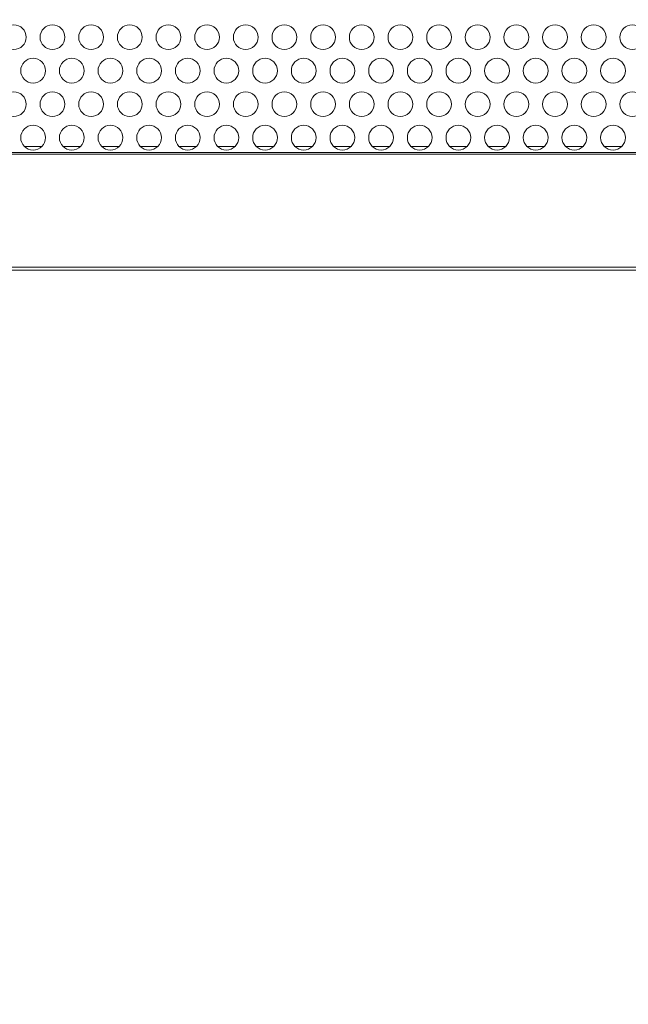
# Model space of a CAD drawing. Units: millimetres. Extents: x 140 to 8699, y 105 to 5981.
# Drawn here: x 1992 to 2149, y 3553 to 3808 of the extents above; entities that cross this region are included whole.
import ezdxf

# ---------------------------------------------------------------- set-up
doc = ezdxf.new("R2010")
doc.units = ezdxf.units.MM
doc.layers.get('0').update_dxf_attribs({"lineweight": 18})
doc.layers.get('Defpoints').update_dxf_attribs({"lineweight": 18})
doc.styles.add('글씨체', font='txt', dxfattribs={"width": 1.2})
doc.dimstyles.new('ISO-25', dxfattribs={"dimscale": 2, "dimtxt": 15, "dimasz": 20, "dimexe": 7, "dimexo": 5, "dimgap": 10, "dimtad": 3, "dimdec": 1, "dimdsep": 46, "dimtxsty": '글씨체', "dimcen": 18, "dimclrd": 4, "dimclre": 4, "dimclrt": 4, "dimadec": 0, "dimazin": 0, "dimtm": 1e-09, "dimtfac": 1, "dimtdec": 1, "dimtofl": 0, "dimtmove": 0, "dimatfit": 3, "dimfxl": 1, "dimlwd": 9, "dimlwe": 9, "dimarcsym": 0})

# ---------------------------------------------------------------- blocks, each defined once
blk = doc.blocks.new('*D18')
at = {"color": 4, "lineweight": 9}
for p, q in [((2600.93, 3773.37), (3133, 3773.37)), ((3119, 2764.87), (3119, 3733.37)), ((2050.16, 2724.87), (3133, 2724.87))]:
    blk.add_line(p, q, dxfattribs=at)
at = {"color": 4, "lineweight": 18}
for points in [[(3112.33, 3733.37), (3125.66, 3733.37), (3119, 3773.37)], [(3112.33, 2764.87), (3125.66, 2764.87), (3119, 2724.87)]]:
    blk.add_solid(points, dxfattribs=at)
at = {"layer": 'Defpoints', "color": 0, "lineweight": 18}
for p in [(2590.93, 3773.37), (3119, 3773.37), (2040.16, 2724.87)]:
    blk.add_point(p, dxfattribs=at)
at = {"color": 4, "lineweight": 0, "insert": (3083.58, 3249.12), "char_height": 30, "attachment_point": 5, "rotation": 90, "style": '글씨체'}
blk.add_mtext('1048.5', dxfattribs=at)
blk = doc.blocks.new('*D20')
at = {"color": 4, "lineweight": 9}
for p, q in [((2609.13, 4284.87), (3233.82, 4284.87)), ((3219.82, 4244.87), (3219.82, 2764.87)), ((2068.16, 2724.87), (3233.82, 2724.87))]:
    blk.add_line(p, q, dxfattribs=at)
at = {"color": 4, "lineweight": 18}
for points in [[(3213.16, 4244.87), (3226.49, 4244.87), (3219.82, 4284.87)], [(3213.16, 2764.87), (3226.49, 2764.87), (3219.82, 2724.87)]]:
    blk.add_solid(points, dxfattribs=at)
at = {"layer": 'Defpoints', "color": 0, "lineweight": 18}
for p in [(2599.13, 4284.87), (2058.16, 2724.87), (3219.82, 2724.87)]:
    blk.add_point(p, dxfattribs=at)
at = {"color": 4, "lineweight": 0, "insert": (3184.4, 3504.87), "char_height": 30, "attachment_point": 5, "rotation": 90, "style": '글씨체'}
blk.add_mtext('1560', dxfattribs=at)
blk = doc.blocks.new('*D21')
at = {"color": 4, "lineweight": 9}
for p, q in [((2691.43, 5024.77), (3391.14, 5024.77)), ((3377.14, 4984.77), (3377.14, 2764.87)), ((2050.16, 2724.87), (3391.14, 2724.87))]:
    blk.add_line(p, q, dxfattribs=at)
at = {"color": 4, "lineweight": 18}
for points in [[(3370.48, 4984.77), (3383.81, 4984.77), (3377.14, 5024.77)], [(3370.48, 2764.87), (3383.81, 2764.87), (3377.14, 2724.87)]]:
    blk.add_solid(points, dxfattribs=at)
at = {"layer": 'Defpoints', "color": 0, "lineweight": 18}
for p in [(2681.43, 5024.77), (2040.16, 2724.87), (3377.14, 2724.87)]:
    blk.add_point(p, dxfattribs=at)
at = {"color": 4, "lineweight": 0, "insert": (3341.76, 3874.82), "char_height": 30, "attachment_point": 5, "rotation": 90, "style": '글씨체'}
blk.add_mtext('2299.9', dxfattribs=at)

msp = doc.modelspace()

# ---------------------------------------------------------------- linework, layer by layer
at = {"color": 7, "linetype": 'Continuous', "lineweight": 0}
for p, q in [((1997.34, 3774.87), (1992.93, 3774.87)), ((2007.34, 3774.87), (2002.93, 3774.87)), ((2017.34, 3774.87), (2012.93, 3774.87)), ((2027.34, 3774.87), (2022.93, 3774.87)), ((2037.34, 3774.87), (2032.93, 3774.87)), ((2047.34, 3774.87), (2042.93, 3774.87)), ((2057.34, 3774.87), (2052.93, 3774.87)), ((2067.34, 3774.87), (2062.93, 3774.87)), ((2077.34, 3774.87), (2072.93, 3774.87)), ((2087.34, 3774.87), (2082.93, 3774.87)), ((2097.34, 3774.87), (2092.93, 3774.87)), ((2107.34, 3774.87), (2102.93, 3774.87)), ((2117.34, 3774.87), (2112.93, 3774.87)), ((2127.34, 3774.87), (2122.93, 3774.87)), ((2137.34, 3774.87), (2132.93, 3774.87)), ((2147.34, 3774.87), (2142.93, 3774.87)), ((2590.93, 3773.37), (1489.33, 3773.37)), ((2590.93, 3772.94), (1489.33, 3772.94)), ((2591.13, 3743.7), (1489.13, 3743.7)), ((2590.93, 3742.94), (1489.33, 3742.94))]:
    msp.add_line(p, q, dxfattribs=at)
for centre in [(1990.13, 3803.17), (2000.13, 3803.17), (2010.13, 3803.17), (2020.13, 3803.17), (2030.13, 3803.17), (2040.13, 3803.17), (2050.13, 3803.17), (2060.13, 3803.17), (2070.13, 3803.17), (2080.13, 3803.17), (2090.13, 3803.17), (2100.13, 3803.17), (2110.13, 3803.17), (2120.13, 3803.17), (2130.13, 3803.17), (2140.13, 3803.17), (2150.13, 3803.17), (1995.13, 3794.51), (2005.13, 3794.51), (2015.13, 3794.51), (2025.13, 3794.51), (2035.13, 3794.51), (2045.13, 3794.51), (2055.13, 3794.51), (2065.13, 3794.51), (2075.13, 3794.51), (2085.13, 3794.51), (2095.13, 3794.51), (2105.13, 3794.51), (2115.13, 3794.51), (2125.13, 3794.51), (2135.13, 3794.51), (2145.13, 3794.51), (1990.13, 3785.85), (2000.13, 3785.85), (2010.13, 3785.85), (2020.13, 3785.85), (2030.13, 3785.85), (2040.13, 3785.85), (2050.13, 3785.85), (2060.13, 3785.85), (2070.13, 3785.85), (2080.13, 3785.85), (2090.13, 3785.85), (2100.13, 3785.85), (2110.13, 3785.85), (2120.13, 3785.85), (2130.13, 3785.85), (2140.13, 3785.85), (2150.13, 3785.85), (1995.13, 3777.19), (2005.13, 3777.19), (2015.13, 3777.19), (2025.13, 3777.19), (2035.13, 3777.19), (2045.13, 3777.19), (2055.13, 3777.19), (2065.13, 3777.19), (2075.13, 3777.19), (2085.13, 3777.19), (2095.13, 3777.19), (2105.13, 3777.19), (2115.13, 3777.19), (2125.13, 3777.19), (2135.13, 3777.19), (2145.13, 3777.19)]:
    msp.add_circle(centre, 3.2, dxfattribs=at)

# ---------------------------------------------------------------- dimensions: what is measured, and where the dimension line sits
at = {"lineweight": 0}
for base, p1, p2, override, picture, middle in [((3377.14, 2724.87), (2681.43, 5024.77), (2040.16, 2724.87), {"dimtxt": 15}, '*D21', (3341.76, 3874.82)), ((3219.82, 2724.87), (2599.13, 4284.87), (2058.16, 2724.87), {"dimtxt": 15, "dimtxsty": '글씨체'}, '*D20', (3184.4, 3504.87)), ((3119, 3773.37), (2040.16, 2724.87), (2590.93, 3773.37), {"dimtxt": 15}, '*D18', (3083.58, 3249.12))]:
    dim = msp.add_linear_dim(base=base, p1=p1, p2=p2, angle=90, dimstyle='ISO-25', override=override, dxfattribs=at)
    dim.commit()
    dim.dimension.update_dxf_attribs({"geometry": picture, "text_midpoint": middle})

doc.saveas('drawing.dxf')
